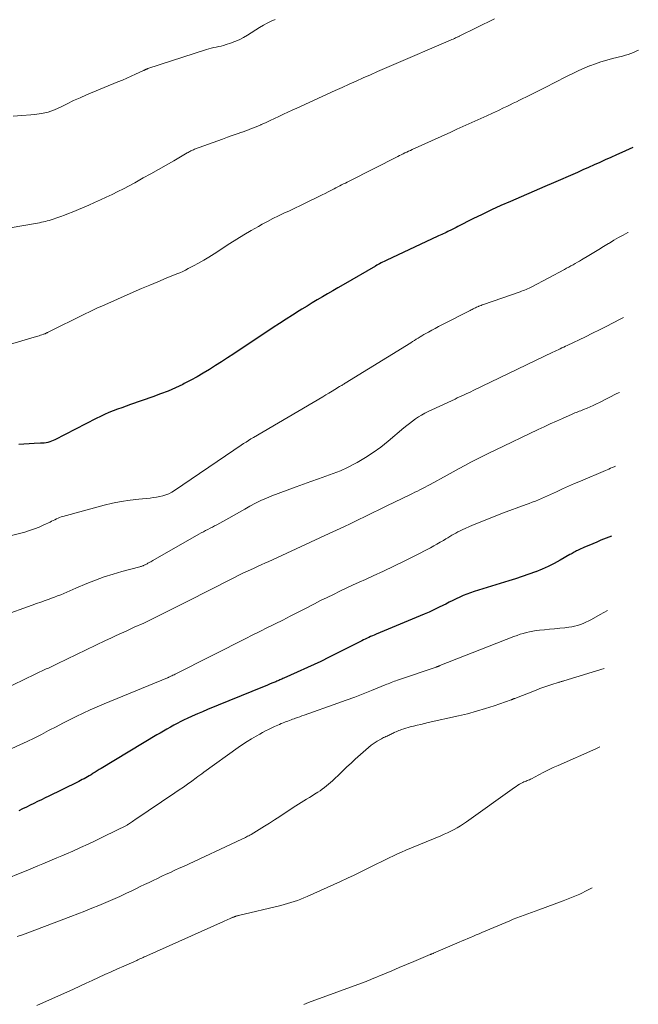
# Model space of a CAD drawing. Units: feet. Extents: x 2034991 to 2035733, y 575000 to 579621.
# Drawn here: x 2035587 to 2035705, y 578756 to 578945 of the extents above; entities that cross this region are included whole.
import ezdxf

# ---------------------------------------------------------------- set-up
doc = ezdxf.new("R2010")
doc.units = ezdxf.units.FT
doc.header["$LTSCALE"] = 100
doc.header["$MEASUREMENT"] = 0
doc.layers.add('CONTOUR INDEX', color=32, linetype='Continuous', lineweight=25)
doc.layers.add('CONTOUR INTERMEDIATE', color=40, linetype='Continuous', lineweight=15)

msp = doc.modelspace()

# ---------------------------------------------------------------- linework, layer by layer
at = {"layer": 'CONTOUR INDEX', "flags": 128}
for points, elevation in [([(2035704.27, 578920.8), (2035702.15, 578919.85), (2035701.08, 578919.37), (2035700.01, 578918.89), (2035698.94, 578918.41), (2035697.88, 578917.93), (2035696.81, 578917.44), (2035695.74, 578916.96), (2035694.67, 578916.48), (2035693.6, 578916.01), (2035688.58, 578913.8), (2035688.42, 578913.73), (2035688.27, 578913.66), (2035688.12, 578913.6), (2035687.96, 578913.53), (2035687.81, 578913.47), (2035687.66, 578913.41), (2035687.5, 578913.34), (2035687.35, 578913.28), (2035680.76, 578910.45), (2035678.93, 578909.64), (2035677.11, 578908.81), (2035675.3, 578907.95), (2035673.51, 578907.07), (2035670.68, 578905.65), (2035670.31, 578905.46), (2035669.93, 578905.27), (2035669.56, 578905.08), (2035669.18, 578904.89), (2035669.01, 578904.8), (2035668.72, 578904.66), (2035668.43, 578904.51), (2035668.14, 578904.37), (2035667.85, 578904.24), (2035667.56, 578904.1), (2035667.26, 578903.96), (2035666.97, 578903.83), (2035666.68, 578903.69), (2035657.05, 578899.2), (2035656.77, 578899.06), (2035656.49, 578898.92), (2035656.21, 578898.78), (2035655.93, 578898.64), (2035655.65, 578898.49), (2035655.37, 578898.34), (2035655.1, 578898.19), (2035654.83, 578898.03), (2035648.62, 578894.44), (2035647.63, 578893.87), (2035646.64, 578893.29), (2035645.65, 578892.72), (2035644.66, 578892.14), (2035643.67, 578891.56), (2035642.69, 578890.97), (2035641.71, 578890.38), (2035640.74, 578889.78), (2035640.18, 578889.43), (2035638.93, 578888.65), (2035637.68, 578887.86), (2035636.45, 578887.06), (2035635.21, 578886.25), (2035627.64, 578881.22), (2035626.48, 578880.46), (2035625.32, 578879.7), (2035624.15, 578878.95), (2035622.98, 578878.2), (2035621.8, 578877.48), (2035620.61, 578876.78), (2035619.39, 578876.13), (2035618.15, 578875.5), (2035617.86, 578875.35), (2035616.46, 578874.7), (2035615.04, 578874.08), (2035613.6, 578873.51), (2035612.15, 578872.97), (2035607.85, 578871.47), (2035607.01, 578871.18), (2035606.17, 578870.88), (2035605.34, 578870.57), (2035604.51, 578870.26), (2035603.68, 578869.93), (2035602.86, 578869.58), (2035602.06, 578869.2), (2035601.26, 578868.81), (2035593.34, 578864.74), (2035593.01, 578864.59), (2035592.68, 578864.45), (2035592.34, 578864.34), (2035591.99, 578864.24), (2035591.64, 578864.17), (2035591.28, 578864.11), (2035590.92, 578864.08), (2035590.56, 578864.05), (2035589.33, 578864.02), (2035588.36, 578863.98), (2035587.39, 578863.91), (2035586.41, 578863.82)], 860), ([(2035700.15, 578846.27), (2035698.13, 578845.45), (2035697.34, 578845.12), (2035696.56, 578844.79), (2035695.77, 578844.46), (2035694.99, 578844.12), (2035693.86, 578843.62), (2035693.64, 578843.52), (2035693.43, 578843.42), (2035693.21, 578843.31), (2035693, 578843.19), (2035692.79, 578843.07), (2035692.58, 578842.95), (2035692.37, 578842.82), (2035692.16, 578842.7), (2035690.32, 578841.64), (2035689.17, 578841.02), (2035688.01, 578840.43), (2035686.82, 578839.91), (2035685.61, 578839.43), (2035685.53, 578839.4), (2035684.26, 578838.95), (2035682.99, 578838.51), (2035681.71, 578838.09), (2035680.43, 578837.68), (2035673.77, 578835.62), (2035673.07, 578835.39), (2035672.37, 578835.13), (2035671.69, 578834.85), (2035671.02, 578834.54), (2035670.35, 578834.22), (2035669.68, 578833.89), (2035669.02, 578833.56), (2035668.36, 578833.23), (2035667.88, 578832.99), (2035666.97, 578832.54), (2035666.06, 578832.11), (2035665.14, 578831.7), (2035664.21, 578831.3), (2035654.96, 578827.43), (2035654.61, 578827.29), (2035654.27, 578827.14), (2035653.92, 578826.99), (2035653.58, 578826.83), (2035653.24, 578826.68), (2035652.9, 578826.52), (2035652.56, 578826.35), (2035652.22, 578826.19), (2035645.81, 578822.95), (2035645.69, 578822.89), (2035645.58, 578822.83), (2035645.46, 578822.77), (2035645.34, 578822.71), (2035645.22, 578822.65), (2035645.1, 578822.59), (2035644.99, 578822.54), (2035644.87, 578822.48), (2035644.73, 578822.42), (2035644.61, 578822.36), (2035644.48, 578822.3), (2035644.36, 578822.24), (2035637.29, 578819.03), (2035637.09, 578818.94), (2035636.9, 578818.85), (2035636.7, 578818.77), (2035636.5, 578818.68), (2035636.3, 578818.59), (2035636.1, 578818.51), (2035635.91, 578818.42), (2035635.71, 578818.34), (2035635.13, 578818.1), (2035634.63, 578817.9), (2035634.14, 578817.7), (2035633.65, 578817.5), (2035633.16, 578817.3), (2035622.64, 578813), (2035621.66, 578812.59), (2035620.68, 578812.17), (2035619.7, 578811.73), (2035618.73, 578811.28), (2035618.16, 578811.01), (2035617.49, 578810.68), (2035616.81, 578810.34), (2035616.15, 578809.99), (2035615.49, 578809.63), (2035614.83, 578809.26), (2035614.18, 578808.88), (2035613.53, 578808.5), (2035612.88, 578808.12), (2035602.23, 578801.71), (2035601.84, 578801.48), (2035601.46, 578801.24), (2035601.08, 578801.01), (2035600.69, 578800.77), (2035600.58, 578800.71), (2035600.26, 578800.51), (2035599.93, 578800.31), (2035599.59, 578800.12), (2035599.26, 578799.93), (2035598.92, 578799.74), (2035598.58, 578799.56), (2035598.24, 578799.39), (2035597.9, 578799.21), (2035597.27, 578798.91), (2035596.62, 578798.58), (2035595.96, 578798.26), (2035595.3, 578797.94), (2035594.64, 578797.61), (2035592.18, 578796.4), (2035591.46, 578796.05), (2035590.74, 578795.69), (2035590.02, 578795.34), (2035589.3, 578794.99), (2035588.58, 578794.64), (2035587.86, 578794.29), (2035587.14, 578793.94), (2035586.41, 578793.59)], 840)]:
    msp.add_lwpolyline(points, dxfattribs=dict(at, elevation=elevation))
at = {"layer": 'CONTOUR INTERMEDIATE', "flags": 128}
for points, elevation in [([(2035677.71, 578945.43), (2035670.9, 578942.1), (2035670.89, 578942.09), (2035670.87, 578942.08), (2035670.85, 578942.07), (2035670.83, 578942.07), (2035670.75, 578942.03), (2035670.73, 578942.02), (2035670.71, 578942.01), (2035670.69, 578942), (2035670.68, 578941.99), (2035670.23, 578941.79), (2035669.99, 578941.69), (2035669.74, 578941.58), (2035669.5, 578941.48), (2035669.26, 578941.37), (2035657.95, 578936.52), (2035656.59, 578935.93), (2035655.23, 578935.33), (2035653.87, 578934.73), (2035652.51, 578934.13), (2035651.15, 578933.52), (2035649.8, 578932.91), (2035648.44, 578932.3), (2035647.09, 578931.68), (2035639.74, 578928.33), (2035638.89, 578927.94), (2035638.03, 578927.54), (2035637.18, 578927.14), (2035636.33, 578926.73), (2035635.48, 578926.33), (2035634.63, 578925.93), (2035633.77, 578925.54), (2035632.91, 578925.16), (2035632.86, 578925.13), (2035631.97, 578924.75), (2035631.08, 578924.39), (2035630.17, 578924.05), (2035629.26, 578923.72), (2035629.22, 578923.71), (2035628.29, 578923.39), (2035627.36, 578923.06), (2035626.43, 578922.73), (2035625.5, 578922.39), (2035620.12, 578920.43), (2035619.94, 578920.36), (2035619.76, 578920.28), (2035619.58, 578920.21), (2035619.41, 578920.12), (2035619.24, 578920.04), (2035619.07, 578919.95), (2035618.9, 578919.85), (2035618.73, 578919.76), (2035616.15, 578918.25), (2035614.69, 578917.41), (2035613.22, 578916.57), (2035611.75, 578915.75), (2035610.27, 578914.93), (2035608.64, 578914.03), (2035607.56, 578913.45), (2035606.47, 578912.88), (2035605.38, 578912.32), (2035604.29, 578911.77), (2035603.18, 578911.24), (2035602.07, 578910.73), (2035600.95, 578910.23), (2035599.83, 578909.75), (2035596.63, 578908.4), (2035595.91, 578908.11), (2035595.18, 578907.82), (2035594.45, 578907.55), (2035593.72, 578907.29), (2035592.97, 578907.02), (2035592.6, 578906.9), (2035592.24, 578906.79), (2035591.87, 578906.69), (2035591.5, 578906.6), (2035591.13, 578906.51), (2035590.75, 578906.43), (2035590.38, 578906.36), (2035590, 578906.29), (2035579.42, 578904.5)], 868), ([(2035635.62, 578945.3), (2035634.84, 578944.99), (2035634.07, 578944.65), (2035633.33, 578944.25), (2035632.61, 578943.82), (2035630.3, 578942.32), (2035629.51, 578941.85), (2035628.7, 578941.43), (2035627.86, 578941.08), (2035627, 578940.76), (2035626.17, 578940.5), (2035625.7, 578940.37), (2035625.23, 578940.24), (2035624.76, 578940.14), (2035624.29, 578940.05), (2035623.81, 578939.95), (2035623.34, 578939.84), (2035622.87, 578939.72), (2035622.4, 578939.58), (2035611.18, 578935.92), (2035611.1, 578935.89), (2035611.02, 578935.86), (2035610.95, 578935.83), (2035610.87, 578935.8), (2035610.86, 578935.79), (2035610.79, 578935.76), (2035610.73, 578935.73), (2035610.67, 578935.7), (2035610.6, 578935.66), (2035610.54, 578935.63), (2035610.48, 578935.59), (2035610.42, 578935.56), (2035610.35, 578935.53), (2035608.8, 578934.83), (2035607.96, 578934.45), (2035607.11, 578934.08), (2035606.27, 578933.71), (2035605.42, 578933.36), (2035599.39, 578930.85), (2035598.15, 578930.31), (2035596.92, 578929.76), (2035595.7, 578929.17), (2035594.5, 578928.56), (2035593.27, 578928.01), (2035592.02, 578927.57), (2035590.73, 578927.28), (2035589.4, 578927.09), (2035588.69, 578927.03), (2035586.99, 578926.9), (2035585.29, 578926.76)], 872), ([(2035705.3, 578939.46), (2035704.87, 578939.23), (2035704.37, 578939), (2035703.86, 578938.8), (2035703.34, 578938.62), (2035702.81, 578938.46), (2035702.28, 578938.32), (2035700.33, 578937.83), (2035699.23, 578937.53), (2035698.13, 578937.2), (2035697.06, 578936.83), (2035695.99, 578936.43), (2035695.94, 578936.41), (2035694.91, 578935.98), (2035693.89, 578935.53), (2035692.88, 578935.06), (2035691.89, 578934.56), (2035690.89, 578934.06), (2035689.9, 578933.55), (2035688.91, 578933.05), (2035687.91, 578932.55), (2035684.32, 578930.76), (2035683.71, 578930.46), (2035683.1, 578930.16), (2035682.5, 578929.85), (2035681.89, 578929.55), (2035681.28, 578929.25), (2035680.67, 578928.95), (2035680.06, 578928.66), (2035679.45, 578928.37), (2035678.44, 578927.9), (2035677.32, 578927.39), (2035676.2, 578926.87), (2035675.07, 578926.36), (2035673.95, 578925.85), (2035673.9, 578925.83), (2035672.75, 578925.31), (2035671.6, 578924.79), (2035670.45, 578924.27), (2035669.3, 578923.75), (2035661.91, 578920.39), (2035661.56, 578920.23), (2035661.21, 578920.07), (2035660.86, 578919.9), (2035660.5, 578919.74), (2035660.16, 578919.57), (2035659.81, 578919.4), (2035659.46, 578919.23), (2035659.11, 578919.05), (2035649.79, 578914.33), (2035649.43, 578914.15), (2035649.07, 578913.96), (2035648.7, 578913.78), (2035648.34, 578913.59), (2035647.98, 578913.41), (2035647.62, 578913.22), (2035647.26, 578913.04), (2035646.9, 578912.85), (2035646.41, 578912.6), (2035645.8, 578912.29), (2035645.2, 578911.98), (2035644.59, 578911.68), (2035643.97, 578911.38), (2035641.5, 578910.17), (2035640.45, 578909.66), (2035639.39, 578909.15), (2035638.34, 578908.65), (2035637.28, 578908.16), (2035636.23, 578907.66), (2035635.18, 578907.14), (2035634.15, 578906.6), (2035633.12, 578906.05), (2035632.37, 578905.64), (2035630.99, 578904.86), (2035629.61, 578904.05), (2035628.25, 578903.22), (2035626.91, 578902.37), (2035623.87, 578900.39), (2035622.89, 578899.78), (2035621.91, 578899.18), (2035620.91, 578898.61), (2035619.9, 578898.06), (2035618.93, 578897.55), (2035618.39, 578897.28), (2035617.85, 578897.01), (2035617.3, 578896.77), (2035616.75, 578896.53), (2035614.69, 578895.7), (2035613.1, 578895.05), (2035611.52, 578894.39), (2035609.94, 578893.71), (2035608.37, 578893.03), (2035602.33, 578890.38), (2035601.53, 578890.02), (2035600.73, 578889.66), (2035599.94, 578889.28), (2035599.15, 578888.9), (2035591.93, 578885.3), (2035591.83, 578885.25), (2035591.73, 578885.21), (2035591.63, 578885.16), (2035591.53, 578885.12), (2035591.43, 578885.07), (2035591.33, 578885.03), (2035591.22, 578884.99), (2035591.12, 578884.96), (2035590.81, 578884.86), (2035590.55, 578884.78), (2035590.29, 578884.69), (2035590.03, 578884.61), (2035589.77, 578884.54), (2035578.91, 578881.36)], 864), ([(2035703.36, 578904.49), (2035703.31, 578904.46), (2035702.4, 578903.99), (2035701.5, 578903.5), (2035700.61, 578902.99), (2035699.74, 578902.46), (2035699.59, 578902.37), (2035698.64, 578901.79), (2035697.69, 578901.21), (2035696.74, 578900.64), (2035695.79, 578900.07), (2035694.42, 578899.25), (2035694.01, 578899.01), (2035693.6, 578898.77), (2035693.19, 578898.54), (2035692.78, 578898.3), (2035692.37, 578898.07), (2035691.95, 578897.85), (2035691.54, 578897.62), (2035691.12, 578897.4), (2035684.88, 578894.09), (2035684.6, 578893.95), (2035684.32, 578893.81), (2035684.04, 578893.68), (2035683.76, 578893.56), (2035683.47, 578893.44), (2035683.18, 578893.33), (2035682.89, 578893.22), (2035682.6, 578893.11), (2035675.57, 578890.67), (2035675.34, 578890.59), (2035675.12, 578890.51), (2035674.9, 578890.42), (2035674.67, 578890.33), (2035674.64, 578890.31), (2035674.44, 578890.23), (2035674.23, 578890.13), (2035674.03, 578890.04), (2035673.83, 578889.94), (2035673.63, 578889.83), (2035673.43, 578889.73), (2035673.23, 578889.63), (2035673.03, 578889.53), (2035667.6, 578886.77), (2035666.96, 578886.43), (2035666.31, 578886.09), (2035665.67, 578885.75), (2035665.04, 578885.39), (2035664.51, 578885.1), (2035664.14, 578884.89), (2035663.77, 578884.67), (2035663.41, 578884.46), (2035663.05, 578884.24), (2035662.69, 578884.01), (2035662.33, 578883.79), (2035661.97, 578883.57), (2035661.61, 578883.35), (2035649.02, 578875.58), (2035648.89, 578875.5), (2035648.76, 578875.41), (2035648.63, 578875.33), (2035648.5, 578875.25), (2035648.37, 578875.17), (2035648.23, 578875.09), (2035648.1, 578875.01), (2035647.97, 578874.93), (2035647.08, 578874.38), (2035646.51, 578874.03), (2035645.93, 578873.68), (2035645.35, 578873.34), (2035644.77, 578872.99), (2035631.43, 578865.18), (2035630.95, 578864.89), (2035630.48, 578864.6), (2035630.01, 578864.3), (2035629.54, 578863.99), (2035629.07, 578863.68), (2035628.61, 578863.37), (2035628.14, 578863.06), (2035627.68, 578862.75), (2035616.29, 578854.98), (2035615.76, 578854.66), (2035615.22, 578854.38), (2035614.64, 578854.16), (2035614.05, 578853.98), (2035613.44, 578853.84), (2035612.83, 578853.72), (2035612.21, 578853.63), (2035611.59, 578853.56), (2035609.44, 578853.36), (2035607.75, 578853.16), (2035606.07, 578852.9), (2035604.41, 578852.56), (2035602.76, 578852.16), (2035594.88, 578850.03), (2035594.56, 578849.93), (2035594.24, 578849.82), (2035593.93, 578849.69), (2035593.62, 578849.55), (2035593.31, 578849.4), (2035593.01, 578849.25), (2035592.7, 578849.1), (2035592.4, 578848.96), (2035591.23, 578848.39), (2035590.33, 578847.99), (2035589.41, 578847.63), (2035588.48, 578847.32), (2035587.53, 578847.04), (2035581.44, 578845.47)], 856), ([(2035702.46, 578888.18), (2035701.8, 578887.84), (2035700.48, 578887.16), (2035699.15, 578886.48), (2035697.83, 578885.81), (2035696.49, 578885.15), (2035695.16, 578884.5), (2035691.67, 578882.83), (2035691.32, 578882.67), (2035690.97, 578882.5), (2035690.62, 578882.34), (2035690.27, 578882.17), (2035689.92, 578882.01), (2035689.57, 578881.84), (2035689.22, 578881.68), (2035688.87, 578881.51), (2035673.57, 578874.16), (2035673.15, 578873.95), (2035672.72, 578873.75), (2035672.28, 578873.55), (2035671.85, 578873.35), (2035671.42, 578873.15), (2035670.99, 578872.95), (2035670.56, 578872.75), (2035670.13, 578872.55), (2035664.95, 578870.13), (2035664.32, 578869.82), (2035663.71, 578869.48), (2035663.11, 578869.11), (2035662.53, 578868.72), (2035661.97, 578868.3), (2035661.41, 578867.88), (2035660.86, 578867.44), (2035660.31, 578866.99), (2035657.31, 578864.46), (2035655.89, 578863.34), (2035654.43, 578862.28), (2035652.91, 578861.31), (2035651.35, 578860.4), (2035650.81, 578860.11), (2035649.47, 578859.43), (2035648.11, 578858.8), (2035646.72, 578858.24), (2035645.31, 578857.73), (2035643.89, 578857.25), (2035642.46, 578856.75), (2035641.05, 578856.24), (2035639.64, 578855.72), (2035634.99, 578853.97), (2035633.91, 578853.54), (2035632.84, 578853.07), (2035631.8, 578852.56), (2035630.77, 578852.01), (2035629.75, 578851.44), (2035628.73, 578850.87), (2035627.71, 578850.3), (2035626.7, 578849.73), (2035624.4, 578848.44), (2035623.98, 578848.21), (2035623.55, 578847.98), (2035623.12, 578847.76), (2035622.69, 578847.54), (2035622.26, 578847.32), (2035621.83, 578847.1), (2035621.4, 578846.87), (2035620.98, 578846.63), (2035612.11, 578841.57), (2035611.91, 578841.46), (2035611.71, 578841.34), (2035611.52, 578841.23), (2035611.32, 578841.11), (2035611.19, 578841.04), (2035611.05, 578840.96), (2035610.92, 578840.89), (2035610.78, 578840.82), (2035610.64, 578840.75), (2035610.6, 578840.73), (2035610.48, 578840.67), (2035610.36, 578840.62), (2035610.24, 578840.57), (2035610.12, 578840.53), (2035609.99, 578840.49), (2035609.87, 578840.45), (2035609.74, 578840.41), (2035609.61, 578840.38), (2035606.19, 578839.46), (2035604.48, 578838.96), (2035602.78, 578838.42), (2035601.11, 578837.81), (2035599.46, 578837.15), (2035597.34, 578836.26), (2035596.76, 578836.02), (2035596.18, 578835.77), (2035595.6, 578835.52), (2035595.02, 578835.27), (2035594.44, 578835.02), (2035593.85, 578834.78), (2035593.27, 578834.55), (2035592.67, 578834.33), (2035592.24, 578834.18), (2035591.43, 578833.89), (2035590.62, 578833.6), (2035589.8, 578833.31), (2035588.99, 578833.02), (2035583.3, 578830.98)], 852), ([(2035701.67, 578873.82), (2035701.19, 578873.58), (2035697.83, 578871.89), (2035697.24, 578871.6), (2035696.65, 578871.32), (2035696.05, 578871.05), (2035695.45, 578870.8), (2035694.78, 578870.52), (2035694.51, 578870.41), (2035694.24, 578870.3), (2035693.96, 578870.19), (2035693.69, 578870.09), (2035693.41, 578869.99), (2035693.14, 578869.88), (2035692.87, 578869.77), (2035692.59, 578869.65), (2035690.76, 578868.84), (2035689.58, 578868.31), (2035688.4, 578867.78), (2035687.22, 578867.23), (2035686.05, 578866.68), (2035677.79, 578862.72), (2035676.63, 578862.15), (2035675.47, 578861.58), (2035674.32, 578861), (2035673.17, 578860.41), (2035672.03, 578859.81), (2035670.89, 578859.2), (2035669.75, 578858.59), (2035668.62, 578857.97), (2035665.32, 578856.16), (2035664.84, 578855.9), (2035664.36, 578855.64), (2035663.88, 578855.39), (2035663.39, 578855.15), (2035662.91, 578854.9), (2035662.42, 578854.66), (2035661.93, 578854.42), (2035661.44, 578854.18), (2035657.02, 578852.04), (2035655.64, 578851.38), (2035654.27, 578850.71), (2035652.89, 578850.04), (2035651.51, 578849.37), (2035650.14, 578848.7), (2035648.76, 578848.04), (2035647.37, 578847.39), (2035645.98, 578846.75), (2035634.24, 578841.35), (2035633.88, 578841.18), (2035633.52, 578841.02), (2035633.16, 578840.86), (2035632.8, 578840.7), (2035632.61, 578840.62), (2035632.35, 578840.5), (2035632.08, 578840.38), (2035631.82, 578840.26), (2035631.56, 578840.14), (2035630.3, 578839.56), (2035629.41, 578839.14), (2035628.53, 578838.71), (2035627.65, 578838.27), (2035626.77, 578837.83), (2035625.76, 578837.31), (2035624.38, 578836.61), (2035623, 578835.91), (2035621.62, 578835.21), (2035620.23, 578834.51), (2035612.3, 578830.51), (2035611.79, 578830.26), (2035611.28, 578830.01), (2035610.76, 578829.77), (2035610.25, 578829.53), (2035609.73, 578829.29), (2035609.21, 578829.06), (2035608.69, 578828.83), (2035608.18, 578828.59), (2035607.14, 578828.12), (2035606.1, 578827.65), (2035605.07, 578827.18), (2035604.04, 578826.69), (2035603.01, 578826.21), (2035593.75, 578821.77), (2035593.49, 578821.65), (2035593.24, 578821.52), (2035592.98, 578821.4), (2035592.72, 578821.28), (2035592.46, 578821.15), (2035592.2, 578821.03), (2035591.94, 578820.9), (2035591.68, 578820.78), (2035581.03, 578815.7)], 848), ([(2035700.89, 578859.69), (2035700.63, 578859.56), (2035700.3, 578859.41), (2035699.97, 578859.26), (2035699.64, 578859.12), (2035699.31, 578858.97), (2035698.98, 578858.83), (2035694.2, 578856.82), (2035693.04, 578856.32), (2035691.88, 578855.82), (2035690.73, 578855.31), (2035689.58, 578854.78), (2035688.45, 578854.26), (2035687.87, 578853.99), (2035687.29, 578853.73), (2035686.71, 578853.48), (2035686.12, 578853.23), (2035685.53, 578852.98), (2035684.94, 578852.74), (2035684.35, 578852.51), (2035683.75, 578852.29), (2035679.24, 578850.64), (2035677.79, 578850.09), (2035676.35, 578849.53), (2035674.92, 578848.93), (2035673.5, 578848.33), (2035671.48, 578847.44), (2035671.08, 578847.25), (2035670.67, 578847.06), (2035670.28, 578846.85), (2035669.88, 578846.63), (2035669.5, 578846.41), (2035669.11, 578846.18), (2035668.72, 578845.95), (2035668.34, 578845.72), (2035667.88, 578845.44), (2035667.27, 578845.07), (2035666.65, 578844.71), (2035666.02, 578844.37), (2035665.39, 578844.03), (2035662.27, 578842.43), (2035660.33, 578841.45), (2035658.37, 578840.49), (2035656.4, 578839.55), (2035654.42, 578838.64), (2035652.93, 578837.96), (2035651.69, 578837.4), (2035650.46, 578836.83), (2035649.22, 578836.25), (2035648, 578835.68), (2035646.77, 578835.09), (2035645.55, 578834.49), (2035644.33, 578833.89), (2035643.12, 578833.27), (2035641.27, 578832.32), (2035639.86, 578831.6), (2035638.45, 578830.88), (2035637.04, 578830.17), (2035635.63, 578829.46), (2035633.61, 578828.45), (2035633.2, 578828.24), (2035632.8, 578828.04), (2035632.4, 578827.84), (2035631.99, 578827.64), (2035631.59, 578827.44), (2035631.19, 578827.24), (2035630.78, 578827.04), (2035630.38, 578826.84), (2035616.4, 578819.77), (2035616.19, 578819.67), (2035615.99, 578819.57), (2035615.78, 578819.47), (2035615.57, 578819.37), (2035615.2, 578819.19), (2035615.18, 578819.18), (2035615.16, 578819.17), (2035615.14, 578819.17), (2035615.12, 578819.16), (2035615.04, 578819.13), (2035615.02, 578819.12), (2035615, 578819.11), (2035614.98, 578819.1), (2035614.96, 578819.1), (2035602.77, 578814.09), (2035601.42, 578813.52), (2035600.08, 578812.94), (2035598.76, 578812.32), (2035597.44, 578811.69), (2035596.14, 578811.04), (2035594.83, 578810.38), (2035593.54, 578809.7), (2035592.25, 578809.02), (2035592.11, 578808.95), (2035590.74, 578808.24), (2035589.37, 578807.54), (2035587.98, 578806.87), (2035586.59, 578806.22), (2035577.18, 578801.92)], 844), ([(2035699.36, 578832.02), (2035699.35, 578832.01), (2035697.98, 578831.25), (2035696.28, 578830.26), (2035695.77, 578829.99), (2035695.25, 578829.73), (2035694.72, 578829.5), (2035694.18, 578829.29), (2035693.63, 578829.12), (2035693.07, 578828.97), (2035692.51, 578828.86), (2035691.94, 578828.78), (2035691.16, 578828.7), (2035690.2, 578828.59), (2035689.23, 578828.5), (2035688.27, 578828.4), (2035687.3, 578828.31), (2035686.31, 578828.21), (2035685.68, 578828.14), (2035685.06, 578828.04), (2035684.44, 578827.92), (2035683.83, 578827.78), (2035683.22, 578827.61), (2035682.62, 578827.43), (2035682.02, 578827.22), (2035681.43, 578827), (2035667.22, 578821.42), (2035667.17, 578821.4), (2035667.12, 578821.38), (2035667.07, 578821.36), (2035667.03, 578821.34), (2035666.98, 578821.32), (2035666.93, 578821.3), (2035666.88, 578821.28), (2035666.83, 578821.26), (2035666.78, 578821.24), (2035666.7, 578821.22), (2035666.63, 578821.19), (2035666.55, 578821.16), (2035666.47, 578821.13), (2035659.08, 578818.64), (2035658.78, 578818.53), (2035658.48, 578818.42), (2035658.19, 578818.31), (2035657.89, 578818.2), (2035657.6, 578818.08), (2035657.3, 578817.96), (2035657.01, 578817.84), (2035656.72, 578817.73), (2035654.09, 578816.66), (2035652.47, 578816.02), (2035650.86, 578815.4), (2035649.23, 578814.79), (2035647.6, 578814.2), (2035641.16, 578811.92), (2035640.74, 578811.77), (2035640.32, 578811.62), (2035639.9, 578811.48), (2035639.48, 578811.33), (2035639.25, 578811.25), (2035638.95, 578811.14), (2035638.65, 578811.03), (2035638.34, 578810.92), (2035638.04, 578810.8), (2035637.73, 578810.69), (2035637.43, 578810.57), (2035637.13, 578810.45), (2035636.83, 578810.33), (2035636.77, 578810.3), (2035636.45, 578810.16), (2035636.12, 578810.02), (2035635.79, 578809.88), (2035635.47, 578809.73), (2035634.94, 578809.48), (2035634.35, 578809.2), (2035633.77, 578808.9), (2035633.2, 578808.6), (2035632.63, 578808.29), (2035631.96, 578807.91), (2035631.07, 578807.39), (2035630.2, 578806.85), (2035629.34, 578806.28), (2035628.49, 578805.69), (2035621.91, 578800.97), (2035621.54, 578800.7), (2035621.16, 578800.43), (2035620.78, 578800.16), (2035620.41, 578799.88), (2035619.58, 578799.28), (2035618.78, 578798.7), (2035617.98, 578798.14), (2035617.18, 578797.58), (2035616.37, 578797.03), (2035608.67, 578791.85), (2035608.46, 578791.7), (2035608.24, 578791.56), (2035608.03, 578791.41), (2035607.82, 578791.27), (2035607.43, 578791), (2035607.41, 578790.99), (2035607.39, 578790.98), (2035607.37, 578790.96), (2035607.35, 578790.95), (2035607.27, 578790.9), (2035607.25, 578790.89), (2035607.23, 578790.88), (2035607.21, 578790.87), (2035607.19, 578790.85), (2035602.69, 578788.63), (2035601.21, 578787.91), (2035599.73, 578787.2), (2035598.24, 578786.52), (2035596.74, 578785.85), (2035595.53, 578785.32), (2035594.63, 578784.93), (2035593.73, 578784.55), (2035592.83, 578784.17), (2035591.92, 578783.8), (2035591.9, 578783.79), (2035590.99, 578783.42), (2035590.07, 578783.04), (2035589.16, 578782.67), (2035588.24, 578782.29), (2035582.53, 578779.93)], 836), ([(2035698.75, 578820.87), (2035691.02, 578818.52), (2035690.89, 578818.47), (2035690.75, 578818.43), (2035690.61, 578818.39), (2035690.48, 578818.35), (2035690.34, 578818.31), (2035690.2, 578818.27), (2035690.07, 578818.22), (2035689.93, 578818.18), (2035688.68, 578817.79), (2035687.92, 578817.54), (2035687.16, 578817.29), (2035686.41, 578817.02), (2035685.66, 578816.73), (2035681.57, 578815.14), (2035681.48, 578815.1), (2035681.39, 578815.06), (2035681.3, 578815.03), (2035681.21, 578814.99), (2035681.13, 578814.95), (2035681.04, 578814.91), (2035680.95, 578814.88), (2035680.86, 578814.84), (2035677.66, 578813.73), (2035675.97, 578813.18), (2035674.26, 578812.66), (2035672.53, 578812.2), (2035670.8, 578811.78), (2035664.99, 578810.49), (2035664.27, 578810.32), (2035663.55, 578810.16), (2035662.83, 578809.99), (2035662.12, 578809.82), (2035661.53, 578809.68), (2035661.11, 578809.57), (2035660.69, 578809.45), (2035660.28, 578809.32), (2035659.87, 578809.17), (2035659.57, 578809.07), (2035659.31, 578808.97), (2035659.06, 578808.86), (2035658.81, 578808.75), (2035658.56, 578808.63), (2035658.46, 578808.58), (2035658.27, 578808.48), (2035658.07, 578808.38), (2035657.87, 578808.28), (2035657.67, 578808.19), (2035657.47, 578808.1), (2035657.27, 578808), (2035657.07, 578807.92), (2035656.87, 578807.83), (2035656.84, 578807.82), (2035656.63, 578807.72), (2035656.41, 578807.62), (2035656.2, 578807.51), (2035656, 578807.4), (2035655.2, 578806.93), (2035654.61, 578806.56), (2035654.04, 578806.17), (2035653.49, 578805.74), (2035652.97, 578805.29), (2035650.98, 578803.47), (2035650.18, 578802.73), (2035649.38, 578801.99), (2035648.59, 578801.25), (2035647.8, 578800.5), (2035646.96, 578799.7), (2035646.59, 578799.36), (2035646.22, 578799.02), (2035645.83, 578798.68), (2035645.44, 578798.35), (2035645.05, 578798.04), (2035644.64, 578797.73), (2035644.23, 578797.44), (2035643.8, 578797.15), (2035643.18, 578796.76), (2035642.67, 578796.44), (2035642.16, 578796.12), (2035641.64, 578795.81), (2035641.12, 578795.5), (2035640.59, 578795.19), (2035640.08, 578794.88), (2035639.57, 578794.55), (2035639.06, 578794.22), (2035636.47, 578792.5), (2035635.5, 578791.86), (2035634.52, 578791.23), (2035633.53, 578790.62), (2035632.54, 578790.01), (2035630.98, 578789.06), (2035630.76, 578788.93), (2035630.54, 578788.81), (2035630.32, 578788.69), (2035630.1, 578788.57), (2035629.88, 578788.46), (2035629.66, 578788.35), (2035629.43, 578788.25), (2035629.21, 578788.14), (2035617.99, 578782.93), (2035617.16, 578782.55), (2035616.34, 578782.17), (2035615.51, 578781.78), (2035614.68, 578781.4), (2035613.86, 578781.02), (2035613.03, 578780.63), (2035612.21, 578780.24), (2035611.39, 578779.84), (2035610.55, 578779.44), (2035609.72, 578779.04), (2035608.89, 578778.65), (2035608.07, 578778.25), (2035607.09, 578777.79), (2035605.77, 578777.18), (2035604.45, 578776.58), (2035603.12, 578776.01), (2035601.78, 578775.45), (2035600.44, 578774.9), (2035599.09, 578774.36), (2035597.74, 578773.84), (2035596.38, 578773.32), (2035588.11, 578770.2), (2035587.1, 578769.82), (2035586.09, 578769.45)], 832), ([(2035697.92, 578805.85), (2035697.63, 578805.71), (2035697.14, 578805.48), (2035689.92, 578802.3), (2035688.98, 578801.87), (2035688.05, 578801.43), (2035687.13, 578800.97), (2035686.21, 578800.49), (2035684.79, 578799.73), (2035684.58, 578799.63), (2035684.38, 578799.54), (2035684.17, 578799.45), (2035683.97, 578799.37), (2035683.76, 578799.29), (2035683.55, 578799.21), (2035683.34, 578799.12), (2035683.14, 578799.02), (2035682.85, 578798.86), (2035682.51, 578798.67), (2035682.18, 578798.48), (2035681.85, 578798.27), (2035681.53, 578798.05), (2035672.3, 578791.47), (2035671.72, 578791.08), (2035671.14, 578790.7), (2035670.54, 578790.34), (2035669.93, 578790), (2035669.31, 578789.68), (2035668.68, 578789.37), (2035668.04, 578789.08), (2035667.4, 578788.8), (2035660.68, 578786.02), (2035659.87, 578785.68), (2035659.07, 578785.33), (2035658.28, 578784.96), (2035657.49, 578784.59), (2035656.71, 578784.21), (2035655.92, 578783.82), (2035655.14, 578783.43), (2035654.36, 578783.04), (2035653.35, 578782.53), (2035652.06, 578781.88), (2035650.77, 578781.25), (2035649.46, 578780.64), (2035648.16, 578780.04), (2035641.74, 578777.15), (2035641.13, 578776.89), (2035640.51, 578776.64), (2035639.88, 578776.4), (2035639.25, 578776.18), (2035638.62, 578775.97), (2035637.98, 578775.78), (2035637.34, 578775.61), (2035636.69, 578775.44), (2035628.59, 578773.5), (2035628.5, 578773.48), (2035628.4, 578773.46), (2035628.31, 578773.43), (2035628.22, 578773.41), (2035628.13, 578773.38), (2035628.04, 578773.36), (2035627.96, 578773.33), (2035627.87, 578773.3), (2035627.79, 578773.27), (2035627.71, 578773.24), (2035627.63, 578773.21), (2035627.54, 578773.18), (2035627.46, 578773.14), (2035627.38, 578773.11), (2035627.3, 578773.07), (2035627.22, 578773.04), (2035626.81, 578772.86), (2035626.53, 578772.74), (2035626.24, 578772.61), (2035625.96, 578772.49), (2035625.68, 578772.36), (2035610.98, 578765.77), (2035610.73, 578765.66), (2035610.49, 578765.55), (2035610.24, 578765.44), (2035610, 578765.33), (2035609.75, 578765.23), (2035609.51, 578765.12), (2035609.26, 578765.01), (2035609.02, 578764.9), (2035606.56, 578763.82), (2035605.34, 578763.28), (2035604.13, 578762.73), (2035602.92, 578762.18), (2035601.72, 578761.62), (2035600.51, 578761.06), (2035599.3, 578760.5), (2035598.1, 578759.95), (2035596.88, 578759.4), (2035589.83, 578756.23)], 828), ([(2035696.43, 578778.8), (2035695.57, 578778.36), (2035694.04, 578777.62), (2035692.47, 578776.94), (2035690.89, 578776.32), (2035686.19, 578774.58), (2035685.49, 578774.32), (2035684.79, 578774.07), (2035684.09, 578773.82), (2035683.39, 578773.57), (2035682.69, 578773.31), (2035681.99, 578773.05), (2035681.3, 578772.78), (2035680.61, 578772.49), (2035675.28, 578770.23), (2035674.73, 578770), (2035674.19, 578769.77), (2035673.65, 578769.54), (2035673.1, 578769.31), (2035672.56, 578769.08), (2035672.02, 578768.85), (2035671.47, 578768.62), (2035670.93, 578768.39), (2035666, 578766.29), (2035665.92, 578766.25), (2035665.83, 578766.22), (2035665.75, 578766.18), (2035665.67, 578766.14), (2035665.58, 578766.11), (2035665.5, 578766.07), (2035665.41, 578766.03), (2035665.33, 578766), (2035662.19, 578764.68), (2035660.79, 578764.1), (2035659.39, 578763.51), (2035658, 578762.92), (2035656.6, 578762.34), (2035654.11, 578761.29), (2035653.96, 578761.23), (2035653.81, 578761.16), (2035653.65, 578761.1), (2035653.5, 578761.04), (2035653.35, 578760.98), (2035653.2, 578760.92), (2035653.05, 578760.87), (2035652.9, 578760.81), (2035641.99, 578756.79), (2035641.84, 578756.74), (2035641.69, 578756.69), (2035641.54, 578756.63), (2035641.4, 578756.58), (2035641.25, 578756.53), (2035641.1, 578756.47)], 824)]:
    msp.add_lwpolyline(points, dxfattribs=dict(at, elevation=elevation))

doc.saveas('drawing.dxf')
